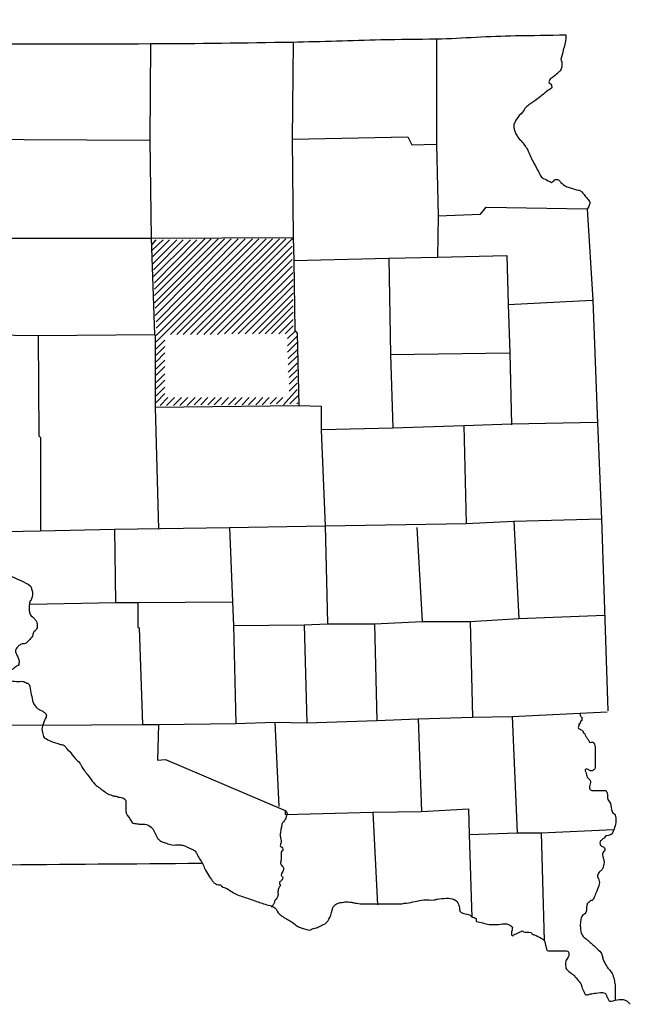
# Model space of a CAD drawing. Extents: x 1600399 to 2162085, y 16166019 to 16656802.
# Drawn here: x 1971866 to 1978249, y 16302322 to 16312613 of the extents above; entities that cross this region are included whole.
import ezdxf

# ---------------------------------------------------------------- set-up
doc = ezdxf.new("R2010")
doc.units = 0
doc.header["$MEASUREMENT"] = 0
doc.layers.add('L23', color=7, linetype='CONTINUOUS')

msp = doc.modelspace()

# ---------------------------------------------------------------- linework, layer by layer
at = {"layer": 'L23', "color": 7, "linetype": 'CONTINUOUS'}
for p, q in [((1974841, 16306288), (1974866, 16305263)), ((1975574, 16306297), (1975599, 16305288)), ((1976574, 16306322), (1976599, 16305322)), ((1975558, 16304330), (1975608, 16303363)), ((1976566, 16304097), (1976591, 16303230))]:
    msp.add_line(p, q, dxfattribs=at)
at = {"layer": 'L23', "color": 7, "linetype": 'CONTINUOUS', "flags": 128}
for points in [[(1973233, 16312363), (1973225, 16311355), (1973241, 16310330), (1973275, 16309322), (1973283, 16309313), (1973283, 16308563), (1973316, 16307288)], [(1974724, 16312380), (1974716, 16311363), (1974724, 16310338), (1974733, 16310097), (1974741, 16309363), (1974766, 16309338), (1974783, 16308580)], [(1976224, 16312413), (1976224, 16311313), (1976241, 16310563), (1976233, 16310130)], [(1969808, 16311363), (1971250, 16311363), (1973225, 16311355)], [(1974716, 16311363), (1975924, 16311388), (1975966, 16311305), (1976224, 16311313)], [(1976241, 16310563), (1976683, 16310580), (1976741, 16310655), (1977799, 16310638)], [(1977799, 16310638), (1977858, 16309680), (1977908, 16308397), (1977949, 16307397), (1978016, 16305388)], [(1970150, 16310347), (1971258, 16310330), (1973241, 16310330), (1974724, 16310338)], [(1974733, 16310097), (1975724, 16310122), (1976233, 16310130), (1976958, 16310147), (1976974, 16309638), (1976991, 16309130), (1977008, 16308380)], [(1975724, 16310122), (1975741, 16309113), (1975766, 16308347)], [(1976974, 16309638), (1977849, 16309680)], [(1969850, 16309322), (1970875, 16309322), (1971316, 16309322), (1972058, 16309313), (1973275, 16309322)], [(1972058, 16309313), (1972066, 16308263), (1972083, 16308247), (1972083, 16307272)], [(1975741, 16309113), (1976991, 16309130)], [(1973283, 16308563), (1974783, 16308580), (1975016, 16308572), (1975016, 16308322), (1975058, 16307322), (1975083, 16306305)], [(1975024, 16308330), (1975766, 16308347), (1976508, 16308372), (1977008, 16308388), (1977908, 16308405)], [(1976508, 16308372), (1976533, 16307347)], [(1971350, 16307255), (1972083, 16307272), (1972858, 16307288), (1974058, 16307305), (1975058, 16307322), (1976533, 16307347), (1977033, 16307372), (1977949, 16307397)], [(1977033, 16307372), (1977083, 16306355)], [(1972858, 16307288), (1972866, 16306522)], [(1974058, 16307305), (1974091, 16306530), (1974100, 16306280), (1974125, 16305255)], [(1976016, 16307305), (1976074, 16306322)], [(1971975, 16306505), (1972866, 16306522), (1973100, 16306522), (1974091, 16306530)], [(1973100, 16306522), (1973100, 16306263), (1973116, 16306255), (1973150, 16305247)], [(1974100, 16306280), (1974841, 16306288), (1975083, 16306297), (1975574, 16306297), (1976074, 16306322), (1976574, 16306322), (1977083, 16306355), (1977983, 16306388)], [(1971425, 16305247), (1972083, 16305238), (1973150, 16305247), (1973316, 16305247), (1974125, 16305255), (1974533, 16305272), (1974866, 16305263), (1975599, 16305288), (1976033, 16305305), (1976599, 16305322), (1977016, 16305330), (1978008, 16305380)], [(1974533, 16305272), (1974574, 16304388)], [(1976033, 16305305), (1976066, 16304338)], [(1977016, 16305330), (1977066, 16304113)], [(1973316, 16305247), (1973308, 16304872), (1973391, 16304880), (1974641, 16304347), (1974641, 16304305), (1974641, 16304305)], [(1974641, 16304305), (1975558, 16304330), (1976066, 16304338), (1976558, 16304363), (1976566, 16304097), (1977066, 16304113), (1977316, 16304113), (1978074, 16304147)], [(1977316, 16304113), (1977349, 16302988)]]:
    msp.add_lwpolyline(points, dxfattribs=at)
at = {"layer": 'L23', "color": 1, "linetype": 'CONTINUOUS', "flags": 128}
for points in [[(1973250, 16310205), (1973366, 16310313)], [(1973250, 16310263), (1973291, 16310313)], [(1973258, 16310063), (1973508, 16310313)], [(1973258, 16310138), (1973433, 16310313)], [(1973266, 16309930), (1973650, 16310313)], [(1973266, 16309997), (1973575, 16310313)], [(1973275, 16309655), (1973941, 16310322)], [(1973275, 16309730), (1973866, 16310322)], [(1973275, 16309797), (1973800, 16310322)], [(1973275, 16309863), (1973716, 16310313)], [(1973283, 16309522), (1974075, 16310322)], [(1973283, 16309597), (1974008, 16310322)], [(1973291, 16309247), (1974366, 16310322)], [(1973291, 16309313), (1974300, 16310322)], [(1973291, 16309388), (1974224, 16310322)], [(1973291, 16309455), (1974150, 16310322)], [(1973441, 16309322), (1974441, 16310322)], [(1973508, 16309322), (1974508, 16310322)], [(1973575, 16309322), (1974583, 16310322)], [(1973650, 16309322), (1974649, 16310322)], [(1973716, 16309322), (1974716, 16310322), (1974724, 16310322)], [(1973791, 16309322), (1974716, 16310247)], [(1973858, 16309322), (1974716, 16310180)], [(1973933, 16309322), (1974716, 16310105)], [(1974008, 16309330), (1974716, 16310038)], [(1974083, 16309330), (1974724, 16309972)], [(1974150, 16309330), (1974724, 16309897)], [(1974224, 16309330), (1974724, 16309830)], [(1974300, 16309330), (1974724, 16309755)], [(1974366, 16309330), (1974724, 16309688)], [(1974433, 16309330), (1974724, 16309622)], [(1974499, 16309330), (1974724, 16309555)], [(1974574, 16309330), (1974724, 16309480)], [(1974641, 16309330), (1974724, 16309413)], [(1974666, 16309280), (1974741, 16309355)], [(1974666, 16309205), (1974766, 16309305)], [(1973291, 16309172), (1973383, 16309263)], [(1973291, 16309105), (1973383, 16309197)], [(1974666, 16309138), (1974766, 16309238)], [(1974674, 16309072), (1974766, 16309163)], [(1973291, 16309038), (1973383, 16309130)], [(1974674, 16309005), (1974766, 16309097)], [(1973291, 16308963), (1973383, 16309055)], [(1973291, 16308897), (1973383, 16308988)], [(1974674, 16308930), (1974766, 16309022)], [(1973291, 16308822), (1973383, 16308913)], [(1974683, 16308872), (1974766, 16308955)], [(1974683, 16308805), (1974766, 16308888)], [(1973291, 16308755), (1973383, 16308847)], [(1973291, 16308680), (1973383, 16308772)], [(1974683, 16308730), (1974766, 16308813)], [(1973291, 16308613), (1973383, 16308705)], [(1973333, 16308580), (1973416, 16308663)], [(1973400, 16308580), (1973483, 16308663)], [(1973475, 16308580), (1973558, 16308663)], [(1973541, 16308580), (1973625, 16308663)], [(1973616, 16308580), (1973700, 16308663)], [(1973691, 16308588), (1973766, 16308663)], [(1973758, 16308588), (1973833, 16308663)], [(1973833, 16308588), (1973908, 16308663)], [(1973900, 16308588), (1973975, 16308663)], [(1973975, 16308588), (1974050, 16308663)], [(1974050, 16308588), (1974125, 16308663)], [(1974116, 16308588), (1974191, 16308663)], [(1974191, 16308588), (1974266, 16308663)], [(1974258, 16308588), (1974333, 16308663)], [(1974333, 16308588), (1974408, 16308663)], [(1974400, 16308588), (1974474, 16308663)], [(1974483, 16308597), (1974549, 16308663)], [(1974549, 16308597), (1974616, 16308663)], [(1974624, 16308588), (1974766, 16308747)], [(1974691, 16308597), (1974774, 16308680)], [(1974766, 16308597), (1974774, 16308613)]]:
    msp.add_lwpolyline(points, dxfattribs=at)
at = {"layer": 'L23', "color": 7, "linetype": 'CONTINUOUS'}
for points, knots in [([(1962708, 16312613), (1963075, 16312591), (1963441, 16312569), (1963808, 16312547), (1964158, 16312525), (1964508, 16312508), (1964858, 16312497), (1965475, 16312476), (1966091, 16312458), (1966708, 16312438), (1967291, 16312419), (1967874, 16312390), (1968458, 16312380), (1968880, 16312373), (1969302, 16312374), (1969725, 16312372), (1970236, 16312369), (1970747, 16312366), (1971258, 16312363), (1971916, 16312360), (1972575, 16312361), (1973233, 16312363), (1973727, 16312365), (1974222, 16312371), (1974716, 16312380), (1975025, 16312386), (1975333, 16312398), (1975641, 16312405), (1975836, 16312409), (1976030, 16312409), (1976224, 16312413), (1976500, 16312420), (1976774, 16312442), (1977049, 16312447), (1977224, 16312449), (1977399, 16312452), (1977574, 16312455)], [0, 0, 0, 0, 0.074095, 0.074095, 0.074095, 0.144773, 0.144773, 0.144773, 0.26922, 0.26922, 0.26922, 0.386948, 0.386948, 0.386948, 0.472115, 0.472115, 0.472115, 0.575212, 0.575212, 0.575212, 0.708002, 0.708002, 0.708002, 0.807741, 0.807741, 0.807741, 0.869957, 0.869957, 0.869957, 0.909182, 0.909182, 0.909182, 0.964697, 0.964697, 0.964697, 1, 1, 1, 1]), ([(1977574, 16312455), (1977574, 16312444), (1977574, 16312433), (1977574, 16312422), (1977574, 16312379), (1977558, 16312338), (1977549, 16312297), (1977542, 16312263), (1977530, 16312230), (1977524, 16312197), (1977523, 16312188), (1977532, 16312180), (1977533, 16312172), (1977535, 16312156), (1977536, 16312138), (1977533, 16312122), (1977530, 16312107), (1977526, 16312092), (1977516, 16312080), (1977508, 16312070), (1977500, 16312063), (1977491, 16312055), (1977475, 16312041), (1977458, 16312027), (1977441, 16312013), (1977433, 16312007), (1977424, 16312004), (1977416, 16311997), (1977406, 16311988), (1977400, 16311974), (1977399, 16311963), (1977399, 16311952), (1977421, 16311942), (1977424, 16311930), (1977427, 16311921), (1977433, 16311904), (1977424, 16311897), (1977409, 16311883), (1977390, 16311876), (1977374, 16311863), (1977344, 16311839), (1977314, 16311812), (1977283, 16311788), (1977256, 16311768), (1977227, 16311750), (1977199, 16311730), (1977185, 16311720), (1977171, 16311709), (1977158, 16311697), (1977143, 16311683), (1977137, 16311662), (1977124, 16311647), (1977104, 16311620), (1977073, 16311601), (1977058, 16311572), (1977052, 16311560), (1977047, 16311549), (1977041, 16311538), (1977038, 16311533), (1977036, 16311527), (1977033, 16311522), (1977028, 16311512), (1977032, 16311499), (1977033, 16311488), (1977034, 16311474), (1977036, 16311460), (1977041, 16311447), (1977055, 16311412), (1977075, 16311383), (1977099, 16311355), (1977102, 16311352), (1977105, 16311350), (1977108, 16311347), (1977132, 16311318), (1977156, 16311288), (1977174, 16311255), (1977196, 16311214), (1977211, 16311170), (1977233, 16311130), (1977249, 16311099), (1977266, 16311069), (1977283, 16311038), (1977292, 16311022), (1977299, 16311005), (1977308, 16310988), (1977315, 16310974), (1977327, 16310962), (1977341, 16310955), (1977363, 16310944), (1977386, 16310933), (1977408, 16310922), (1977413, 16310919), (1977419, 16310916), (1977424, 16310913), (1977430, 16310910), (1977436, 16310918), (1977441, 16310922), (1977448, 16310926), (1977451, 16310934), (1977458, 16310938), (1977469, 16310945), (1977489, 16310947), (1977499, 16310938), (1977508, 16310931), (1977516, 16310921), (1977524, 16310913), (1977541, 16310899), (1977554, 16310881), (1977574, 16310872), (1977591, 16310864), (1977608, 16310860), (1977624, 16310855), (1977652, 16310846), (1977680, 16310838), (1977708, 16310830), (1977710, 16310829), (1977713, 16310831), (1977716, 16310830), (1977726, 16310827), (1977734, 16310821), (1977741, 16310813), (1977758, 16310794), (1977775, 16310775), (1977791, 16310755), (1977803, 16310741), (1977814, 16310728), (1977824, 16310713), (1977834, 16310700), (1977821, 16310680), (1977816, 16310663), (1977813, 16310654), (1977792, 16310631), (1977799, 16310638), (1977805, 16310644), (1977811, 16310649), (1977816, 16310655)], [0, 0, 0, 0, 0.013215, 0.013215, 0.013215, 0.063743, 0.063743, 0.063743, 0.1046, 0.1046, 0.1046, 0.115045, 0.115045, 0.115045, 0.134864, 0.134864, 0.134864, 0.152649, 0.152649, 0.152649, 0.166663, 0.166663, 0.166663, 0.192462, 0.192462, 0.192462, 0.204372, 0.204372, 0.204372, 0.219141, 0.219141, 0.219141, 0.235656, 0.235656, 0.235656, 0.248871, 0.248871, 0.248871, 0.272689, 0.272689, 0.272689, 0.319636, 0.319636, 0.319636, 0.359954, 0.359954, 0.359954, 0.381107, 0.381107, 0.381107, 0.404923, 0.404923, 0.404923, 0.444698, 0.444698, 0.444698, 0.45947, 0.45947, 0.45947, 0.466856, 0.466856, 0.466856, 0.480067, 0.480067, 0.480067, 0.496911, 0.496911, 0.496911, 0.539977, 0.539977, 0.539977, 0.54465, 0.54465, 0.54465, 0.589573, 0.589573, 0.589573, 0.644249, 0.644249, 0.644249, 0.685637, 0.685637, 0.685637, 0.707795, 0.707795, 0.707795, 0.726479, 0.726479, 0.726479, 0.756025, 0.756025, 0.756025, 0.763411, 0.763411, 0.763411, 0.770794, 0.770794, 0.770794, 0.780139, 0.780139, 0.780139, 0.796656, 0.796656, 0.796656, 0.810667, 0.810667, 0.810667, 0.836466, 0.836466, 0.836466, 0.857356, 0.857356, 0.857356, 0.891841, 0.891841, 0.891841, 0.895143, 0.895143, 0.895143, 0.907053, 0.907053, 0.907053, 0.937505, 0.937505, 0.937505, 0.958658, 0.958658, 0.958658, 0.97875, 0.97875, 0.97875, 0.990658, 0.990658, 0.990658, 1, 1, 1, 1]), ([(1970041, 16310572), (1970044, 16310549), (1970047, 16310527), (1970050, 16310505), (1970051, 16310493), (1970067, 16310489), (1970075, 16310480), (1970095, 16310456), (1970115, 16310433), (1970133, 16310405), (1970147, 16310384), (1970162, 16310361), (1970158, 16310338), (1970151, 16310302), (1970141, 16310266), (1970133, 16310230), (1970122, 16310177), (1970112, 16310124), (1970100, 16310072), (1970086, 16310012), (1970067, 16309955), (1970050, 16309897), (1970045, 16309880), (1970038, 16309863), (1970033, 16309847), (1970025, 16309820), (1970034, 16309790), (1970050, 16309763), (1970066, 16309735), (1970099, 16309730), (1970116, 16309705), (1970120, 16309700), (1970123, 16309694), (1970125, 16309688), (1970127, 16309681), (1970131, 16309670), (1970125, 16309663), (1970115, 16309653), (1970104, 16309649), (1970091, 16309647), (1970075, 16309643), (1970058, 16309638), (1970041, 16309638), (1970039, 16309638), (1970036, 16309638), (1970033, 16309638), (1970022, 16309638), (1970011, 16309638), (1970000, 16309638), (1969981, 16309638), (1969967, 16309658), (1969950, 16309663), (1969928, 16309670), (1969904, 16309676), (1969883, 16309672), (1969877, 16309670), (1969872, 16309667), (1969866, 16309663), (1969863, 16309661), (1969860, 16309659), (1969858, 16309655), (1969840, 16309620), (1969833, 16309584), (1969833, 16309547), (1969833, 16309522), (1969833, 16309497), (1969833, 16309472), (1969833, 16309452), (1969833, 16309433), (1969833, 16309413), (1969833, 16309388), (1969844, 16309363), (1969850, 16309338), (1969855, 16309316), (1969861, 16309294), (1969866, 16309272), (1969870, 16309255), (1969874, 16309238), (1969875, 16309222), (1969876, 16309197), (1969860, 16309174), (1969841, 16309155), (1969812, 16309125), (1969778, 16309107), (1969750, 16309080), (1969724, 16309056), (1969698, 16309032), (1969675, 16309005), (1969661, 16308990), (1969655, 16308970), (1969641, 16308955), (1969636, 16308949), (1969630, 16308944), (1969625, 16308938), (1969609, 16308923), (1969593, 16308908), (1969575, 16308897), (1969565, 16308890), (1969552, 16308893), (1969541, 16308897), (1969521, 16308903), (1969499, 16308908), (1969483, 16308922), (1969469, 16308933), (1969455, 16308944), (1969441, 16308955), (1969427, 16308966), (1969414, 16308977), (1969400, 16308988), (1969380, 16309004), (1969365, 16309027), (1969350, 16309047), (1969340, 16309059), (1969336, 16309076), (1969325, 16309088), (1969316, 16309098), (1969303, 16309102), (1969291, 16309105), (1969278, 16309108), (1969262, 16309111), (1969250, 16309105), (1969244, 16309102), (1969239, 16309099), (1969233, 16309097), (1969227, 16309094), (1969222, 16309091), (1969216, 16309088), (1969190, 16309075), (1969191, 16309034), (1969191, 16309005), (1969191, 16309002), (1969191, 16308999), (1969191, 16308997), (1969191, 16308983), (1969191, 16308969), (1969191, 16308955), (1969191, 16308937), (1969210, 16308924), (1969225, 16308913), (1969249, 16308896), (1969276, 16308887), (1969300, 16308872), (1969311, 16308864), (1969324, 16308858), (1969333, 16308847), (1969344, 16308834), (1969350, 16308819), (1969358, 16308805), (1969367, 16308788), (1969377, 16308773), (1969383, 16308755), (1969392, 16308727), (1969391, 16308699), (1969391, 16308672), (1969392, 16308655), (1969392, 16308638), (1969391, 16308622), (1969389, 16308574), (1969378, 16308527), (1969375, 16308480), (1969374, 16308466), (1969374, 16308452), (1969375, 16308438), (1969375, 16308421), (1969379, 16308405), (1969383, 16308388), (1969387, 16308370), (1969390, 16308348), (1969408, 16308338), (1969422, 16308331), (1969436, 16308332), (1969450, 16308330), (1969472, 16308327), (1969494, 16308324), (1969516, 16308322), (1969519, 16308321), (1969522, 16308322), (1969525, 16308322), (1969539, 16308321), (1969553, 16308320), (1969566, 16308313), (1969580, 16308306), (1969588, 16308294), (1969591, 16308280), (1969593, 16308272), (1969592, 16308263), (1969591, 16308255), (1969589, 16308235), (1969593, 16308206), (1969575, 16308197), (1969558, 16308188), (1969541, 16308180), (1969525, 16308172), (1969508, 16308163), (1969491, 16308155), (1969475, 16308147), (1969460, 16308139), (1969468, 16308113), (1969466, 16308097), (1969465, 16308083), (1969462, 16308069), (1969466, 16308055), (1969467, 16308051), (1969472, 16308050), (1969475, 16308047), (1969478, 16308042), (1969477, 16308034), (1969483, 16308030), (1969493, 16308023), (1969505, 16308022), (1969516, 16308022), (1969536, 16308021), (1969555, 16308020), (1969575, 16308022), (1969614, 16308024), (1969652, 16308028), (1969691, 16308030), (1969708, 16308031), (1969725, 16308033), (1969741, 16308030), (1969756, 16308027), (1969769, 16308019), (1969783, 16308013), (1969794, 16308008), (1969807, 16308006), (1969816, 16307997), (1969833, 16307981), (1969835, 16307959), (1969841, 16307938), (1969853, 16307899), (1969862, 16307860), (1969875, 16307822), (1969881, 16307801), (1969889, 16307782), (1969900, 16307763), (1969907, 16307751), (1969915, 16307740), (1969925, 16307730), (1969943, 16307709), (1969962, 16307690), (1969983, 16307672), (1969991, 16307665), (1969998, 16307658), (1970008, 16307655), (1970049, 16307643), (1970091, 16307637), (1970133, 16307630), (1970169, 16307624), (1970206, 16307622), (1970241, 16307613), (1970283, 16307603), (1970325, 16307591), (1970366, 16307580), (1970397, 16307572), (1970427, 16307563), (1970458, 16307555), (1970483, 16307548), (1970509, 16307547), (1970533, 16307538), (1970542, 16307535), (1970550, 16307528), (1970558, 16307522), (1970575, 16307509), (1970589, 16307491), (1970608, 16307480), (1970623, 16307471), (1970641, 16307467), (1970658, 16307463), (1970691, 16307456), (1970724, 16307450), (1970758, 16307447), (1970775, 16307445), (1970791, 16307446), (1970808, 16307447), (1970819, 16307447), (1970830, 16307459), (1970841, 16307455), (1970850, 16307452), (1970858, 16307449), (1970866, 16307447), (1970872, 16307441), (1970877, 16307435), (1970883, 16307430), (1970893, 16307420), (1970894, 16307402), (1970891, 16307388), (1970888, 16307371), (1970882, 16307355), (1970875, 16307338), (1970870, 16307327), (1970864, 16307316), (1970858, 16307305), (1970852, 16307295), (1970839, 16307290), (1970833, 16307280), (1970814, 16307248), (1970806, 16307214), (1970800, 16307180), (1970799, 16307174), (1970798, 16307169), (1970800, 16307163), (1970808, 16307135), (1970823, 16307112), (1970841, 16307088), (1970846, 16307082), (1970851, 16307077), (1970858, 16307072), (1970887, 16307049), (1970916, 16307025), (1970950, 16307022), (1970980, 16307018), (1971010, 16307037), (1971041, 16307038), (1971058, 16307039), (1971075, 16307040), (1971091, 16307038), (1971111, 16307036), (1971131, 16307029), (1971150, 16307022), (1971182, 16307008), (1971208, 16306982), (1971241, 16306972), (1971252, 16306968), (1971264, 16306966), (1971275, 16306963), (1971300, 16306956), (1971324, 16306945), (1971350, 16306938), (1971363, 16306934), (1971378, 16306936), (1971391, 16306938), (1971397, 16306939), (1971404, 16306941), (1971408, 16306947), (1971417, 16306957), (1971420, 16306968), (1971425, 16306980), (1971428, 16306988), (1971431, 16306996), (1971433, 16307005), (1971435, 16307018), (1971431, 16307033), (1971425, 16307047), (1971416, 16307066), (1971406, 16307083), (1971391, 16307097), (1971363, 16307123), (1971329, 16307139), (1971300, 16307163), (1971290, 16307171), (1971275, 16307176), (1971275, 16307188), (1971275, 16307194), (1971275, 16307199), (1971275, 16307205), (1971275, 16307213), (1971275, 16307222), (1971275, 16307230), (1971275, 16307244), (1971294, 16307253), (1971308, 16307255), (1971336, 16307258), (1971364, 16307256), (1971391, 16307255), (1971419, 16307253), (1971447, 16307258), (1971475, 16307247), (1971484, 16307242), (1971491, 16307236), (1971500, 16307230), (1971511, 16307222), (1971523, 16307216), (1971533, 16307205), (1971548, 16307189), (1971551, 16307167), (1971558, 16307147), (1971565, 16307127), (1971575, 16307108), (1971575, 16307088), (1971575, 16307063), (1971562, 16307038), (1971558, 16307013), (1971554, 16306991), (1971550, 16306969), (1971550, 16306947), (1971549, 16306935), (1971554, 16306924), (1971558, 16306913), (1971562, 16306901), (1971563, 16306887), (1971575, 16306880), (1971609, 16306859), (1971646, 16306851), (1971683, 16306838), (1971700, 16306832), (1971717, 16306828), (1971733, 16306822), (1971754, 16306813), (1971771, 16306798), (1971791, 16306788), (1971821, 16306774), (1971852, 16306761), (1971883, 16306747), (1971914, 16306732), (1971946, 16306719), (1971975, 16306697), (1971985, 16306688), (1971987, 16306675), (1971991, 16306663), (1971996, 16306649), (1971998, 16306635), (1972000, 16306622), (1972002, 16306594), (1971995, 16306566), (1971983, 16306538), (1971982, 16306535), (1971975, 16306541), (1971975, 16306538), (1971964, 16306505), (1971963, 16306471), (1971966, 16306438), (1971968, 16306424), (1971967, 16306410), (1971975, 16306397), (1971987, 16306374), (1972010, 16306365), (1972025, 16306347), (1972031, 16306339), (1972036, 16306331), (1972041, 16306322), (1972049, 16306306), (1972051, 16306288), (1972050, 16306272), (1972048, 16306253), (1972038, 16306237), (1972025, 16306222), (1972023, 16306219), (1972018, 16306224), (1972016, 16306222), (1972002, 16306204), (1972008, 16306172), (1971991, 16306155), (1971977, 16306141), (1971963, 16306127), (1971950, 16306113), (1971944, 16306108), (1971938, 16306102), (1971933, 16306097), (1971923, 16306087), (1971904, 16306093), (1971891, 16306088), (1971880, 16306084), (1971868, 16306079), (1971858, 16306072), (1971855, 16306069), (1971852, 16306066), (1971850, 16306063), (1971840, 16306053), (1971831, 16306042), (1971825, 16306030), (1971819, 16306020), (1971820, 16306007), (1971825, 16305997), (1971830, 16305985), (1971836, 16305975), (1971841, 16305963), (1971847, 16305950), (1971853, 16305936), (1971858, 16305922), (1971861, 16305911), (1971859, 16305899), (1971858, 16305888), (1971857, 16305879), (1971856, 16305870), (1971850, 16305863), (1971845, 16305858), (1971838, 16305859), (1971833, 16305855), (1971822, 16305847), (1971811, 16305838), (1971800, 16305830), (1971792, 16305824), (1971782, 16305820), (1971775, 16305813), (1971770, 16305809), (1971769, 16305801), (1971766, 16305797), (1971756, 16305779), (1971709, 16305762), (1971725, 16305747), (1971727, 16305744), (1971730, 16305741), (1971733, 16305738), (1971741, 16305730), (1971750, 16305722), (1971758, 16305713), (1971776, 16305695), (1971807, 16305699), (1971833, 16305697), (1971855, 16305694), (1971878, 16305701), (1971900, 16305697), (1971914, 16305694), (1971927, 16305687), (1971941, 16305680), (1971950, 16305675), (1971964, 16305673), (1971966, 16305663), (1971972, 16305635), (1971977, 16305608), (1971983, 16305580), (1971988, 16305552), (1971994, 16305524), (1972000, 16305497), (1972003, 16305482), (1972008, 16305468), (1972016, 16305455), (1972029, 16305434), (1972046, 16305417), (1972066, 16305405), (1972077, 16305398), (1972089, 16305395), (1972100, 16305388), (1972108, 16305383), (1972116, 16305378), (1972125, 16305372), (1972131, 16305367), (1972137, 16305362), (1972141, 16305355), (1972147, 16305345), (1972145, 16305332), (1972141, 16305322), (1972137, 16305310), (1972129, 16305300), (1972125, 16305288), (1972115, 16305264), (1972103, 16305239), (1972100, 16305213), (1972096, 16305191), (1972103, 16305169), (1972108, 16305147), (1972110, 16305138), (1972112, 16305130), (1972116, 16305122), (1972120, 16305114), (1972126, 16305109), (1972133, 16305105), (1972152, 16305092), (1972170, 16305079), (1972191, 16305072), (1972225, 16305060), (1972258, 16305049), (1972291, 16305038), (1972297, 16305038), (1972302, 16305038), (1972308, 16305038), (1972326, 16305038), (1972337, 16305017), (1972350, 16305005), (1972360, 16304995), (1972364, 16304981), (1972375, 16304972), (1972377, 16304970), (1972381, 16304974), (1972383, 16304972), (1972407, 16304946), (1972425, 16304914), (1972450, 16304888), (1972463, 16304874), (1972479, 16304862), (1972491, 16304847), (1972505, 16304829), (1972511, 16304806), (1972525, 16304788), (1972550, 16304755), (1972575, 16304722), (1972600, 16304688), (1972616, 16304666), (1972633, 16304644), (1972650, 16304622), (1972658, 16304610), (1972672, 16304605), (1972683, 16304597), (1972713, 16304574), (1972743, 16304552), (1972775, 16304530), (1972792, 16304518), (1972813, 16304512), (1972833, 16304505), (1972844, 16304501), (1972855, 16304498), (1972866, 16304497), (1972869, 16304496), (1972872, 16304497), (1972875, 16304497), (1972883, 16304495), (1972891, 16304490), (1972900, 16304488), (1972902, 16304488), (1972905, 16304489), (1972908, 16304488), (1972934, 16304483), (1972975, 16304473), (1972975, 16304447), (1972975, 16304427), (1972975, 16304408), (1972975, 16304388), (1972975, 16304372), (1972975, 16304355), (1972975, 16304338), (1972975, 16304310), (1973002, 16304288), (1973016, 16304263), (1973024, 16304249), (1973030, 16304235), (1973041, 16304222), (1973047, 16304214), (1973058, 16304215), (1973066, 16304213), (1973083, 16304210), (1973099, 16304207), (1973116, 16304205), (1973135, 16304202), (1973155, 16304208), (1973175, 16304205), (1973199, 16304201), (1973220, 16304187), (1973241, 16304172), (1973248, 16304167), (1973254, 16304162), (1973258, 16304155), (1973275, 16304128), (1973284, 16304098), (1973300, 16304072), (1973305, 16304063), (1973310, 16304054), (1973316, 16304047), (1973325, 16304036), (1973336, 16304027), (1973350, 16304022), (1973366, 16304015), (1973383, 16304010), (1973400, 16304005), (1973419, 16303999), (1973438, 16303993), (1973458, 16303988), (1973482, 16303983), (1973508, 16303990), (1973533, 16303988), (1973550, 16303987), (1973567, 16303986), (1973583, 16303980), (1973603, 16303973), (1973622, 16303964), (1973641, 16303955), (1973652, 16303950), (1973663, 16303944), (1973675, 16303938), (1973687, 16303932), (1973700, 16303925), (1973708, 16303913), (1973715, 16303903), (1973718, 16303891), (1973725, 16303880), (1973743, 16303846), (1973765, 16303814), (1973783, 16303780), (1973793, 16303761), (1973798, 16303740), (1973808, 16303722), (1973821, 16303699), (1973835, 16303677), (1973850, 16303655), (1973863, 16303635), (1973875, 16303615), (1973891, 16303597), (1973898, 16303589), (1973907, 16303584), (1973916, 16303580), (1973924, 16303576), (1973933, 16303574), (1973941, 16303572), (1973949, 16303569), (1973958, 16303574), (1973966, 16303572), (1973972, 16303569), (1973970, 16303558), (1973975, 16303555), (1973996, 16303540), (1974029, 16303538), (1974050, 16303522), (1974053, 16303519), (1974054, 16303515), (1974058, 16303513), (1974095, 16303490), (1974133, 16303469), (1974175, 16303455), (1974216, 16303441), (1974258, 16303428), (1974300, 16303413), (1974338, 16303400), (1974377, 16303385), (1974416, 16303372), (1974438, 16303364), (1974461, 16303361), (1974483, 16303355), (1974501, 16303350), (1974518, 16303342), (1974533, 16303330), (1974555, 16303312), (1974562, 16303281), (1974583, 16303263), (1974593, 16303254), (1974604, 16303246), (1974616, 16303238), (1974649, 16303217), (1974684, 16303201), (1974716, 16303180), (1974734, 16303168), (1974747, 16303149), (1974766, 16303138), (1974779, 16303131), (1974794, 16303127), (1974808, 16303122), (1974838, 16303111), (1974870, 16303100), (1974899, 16303097), (1974911, 16303095), (1974921, 16303111), (1974933, 16303113), (1974935, 16303114), (1974938, 16303113), (1974941, 16303113), (1974958, 16303117), (1974975, 16303122), (1974991, 16303130), (1975002, 16303135), (1975013, 16303141), (1975024, 16303147), (1975036, 16303152), (1975047, 16303158), (1975058, 16303163), (1975083, 16303176), (1975095, 16303205), (1975108, 16303230), (1975123, 16303262), (1975126, 16303298), (1975141, 16303330), (1975145, 16303339), (1975150, 16303347), (1975158, 16303355), (1975170, 16303367), (1975183, 16303376), (1975199, 16303380), (1975244, 16303392), (1975289, 16303395), (1975333, 16303388), (1975347, 16303386), (1975360, 16303382), (1975374, 16303380), (1975397, 16303377), (1975419, 16303372), (1975441, 16303372), (1975461, 16303372), (1975480, 16303372), (1975499, 16303372), (1975566, 16303372), (1975633, 16303372), (1975699, 16303372), (1975749, 16303372), (1975799, 16303372), (1975849, 16303372), (1975866, 16303372), (1975883, 16303378), (1975899, 16303380), (1975902, 16303380), (1975905, 16303380), (1975908, 16303380), (1975969, 16303385), (1976030, 16303407), (1976091, 16303413), (1976127, 16303417), (1976164, 16303408), (1976199, 16303413), (1976211, 16303415), (1976221, 16303420), (1976233, 16303422), (1976263, 16303426), (1976294, 16303428), (1976324, 16303430), (1976333, 16303430), (1976341, 16303430), (1976349, 16303430), (1976376, 16303429), (1976401, 16303422), (1976424, 16303405), (1976443, 16303392), (1976451, 16303374), (1976458, 16303355), (1976463, 16303339), (1976461, 16303321), (1976466, 16303305), (1976468, 16303299), (1976469, 16303293), (1976474, 16303288), (1976484, 16303279), (1976496, 16303276), (1976508, 16303272), (1976529, 16303264), (1976554, 16303264), (1976574, 16303255), (1976582, 16303252), (1976585, 16303242), (1976591, 16303238), (1976598, 16303234), (1976609, 16303234), (1976616, 16303230), (1976619, 16303228), (1976621, 16303224), (1976624, 16303222), (1976627, 16303220), (1976631, 16303223), (1976633, 16303222), (1976642, 16303216), (1976630, 16303191), (1976641, 16303188), (1976663, 16303183), (1976686, 16303177), (1976708, 16303172), (1976730, 16303166), (1976752, 16303160), (1976774, 16303155), (1976794, 16303155), (1976813, 16303155), (1976833, 16303155), (1976838, 16303155), (1976844, 16303155), (1976849, 16303155), (1976906, 16303155), (1976965, 16303184), (1977016, 16303130), (1977021, 16303125), (1977016, 16303119), (1977016, 16303113), (1977015, 16303091), (1977001, 16303069), (1977008, 16303047), (1977009, 16303040), (1977020, 16303036), (1977024, 16303038), (1977027, 16303040), (1977029, 16303045), (1977033, 16303047), (1977049, 16303055), (1977066, 16303063), (1977083, 16303072), (1977094, 16303077), (1977105, 16303083), (1977116, 16303088), (1977122, 16303091), (1977127, 16303081), (1977133, 16303080), (1977155, 16303074), (1977184, 16303079), (1977208, 16303072), (1977221, 16303068), (1977228, 16303050), (1977241, 16303047), (1977244, 16303046), (1977247, 16303048), (1977249, 16303047), (1977272, 16303038), (1977294, 16303026), (1977316, 16303013), (1977328, 16303006), (1977342, 16303001), (1977349, 16302988), (1977354, 16302980), (1977355, 16302972), (1977358, 16302963), (1977361, 16302952), (1977363, 16302941), (1977366, 16302930), (1977371, 16302912), (1977372, 16302880), (1977391, 16302880), (1977405, 16302880), (1977419, 16302880), (1977433, 16302880), (1977477, 16302880), (1977522, 16302880), (1977566, 16302880), (1977578, 16302880), (1977589, 16302882), (1977599, 16302872), (1977608, 16302864), (1977608, 16302855), (1977608, 16302847), (1977607, 16302835), (1977604, 16302824), (1977599, 16302813), (1977593, 16302798), (1977579, 16302787), (1977574, 16302772), (1977569, 16302753), (1977571, 16302732), (1977574, 16302713), (1977576, 16302705), (1977577, 16302696), (1977583, 16302688), (1977600, 16302667), (1977621, 16302654), (1977641, 16302638), (1977649, 16302632), (1977659, 16302628), (1977666, 16302622), (1977671, 16302617), (1977670, 16302609), (1977674, 16302605), (1977677, 16302602), (1977680, 16302599), (1977683, 16302597), (1977697, 16302580), (1977710, 16302563), (1977724, 16302547), (1977727, 16302544), (1977731, 16302542), (1977733, 16302538), (1977739, 16302528), (1977737, 16302515), (1977741, 16302505), (1977749, 16302485), (1977757, 16302466), (1977766, 16302447), (1977769, 16302441), (1977769, 16302435), (1977774, 16302430), (1977781, 16302422), (1977791, 16302420), (1977799, 16302422), (1977811, 16302423), (1977821, 16302428), (1977833, 16302430), (1977852, 16302433), (1977872, 16302436), (1977891, 16302438), (1977921, 16302442), (1977953, 16302456), (1977983, 16302438), (1977992, 16302432), (1977995, 16302422), (1977999, 16302413), (1978008, 16302397), (1978015, 16302380), (1978024, 16302363), (1978026, 16302360), (1978029, 16302356), (1978033, 16302355), (1978038, 16302353), (1978044, 16302354), (1978049, 16302355), (1978077, 16302358), (1978105, 16302369), (1978133, 16302372), (1978160, 16302374), (1978192, 16302375), (1978216, 16302355), (1978229, 16302344), (1978238, 16302333), (1978249, 16302322)], [0, 0, 0, 0, 0.002987, 0.002987, 0.002987, 0.004559, 0.004559, 0.004559, 0.008784, 0.008784, 0.008784, 0.01195, 0.01195, 0.01195, 0.016894, 0.016894, 0.016894, 0.024089, 0.024089, 0.024089, 0.032182, 0.032182, 0.032182, 0.034526, 0.034526, 0.034526, 0.038304, 0.038304, 0.038304, 0.042243, 0.042243, 0.042243, 0.043071, 0.043071, 0.043071, 0.044183, 0.044183, 0.044183, 0.045841, 0.045841, 0.045841, 0.048094, 0.048094, 0.048094, 0.048464, 0.048464, 0.048464, 0.049947, 0.049947, 0.049947, 0.052432, 0.052432, 0.052432, 0.05542, 0.05542, 0.05542, 0.056248, 0.056248, 0.056248, 0.056772, 0.056772, 0.056772, 0.061716, 0.061716, 0.061716, 0.065051, 0.065051, 0.065051, 0.067645, 0.067645, 0.067645, 0.071061, 0.071061, 0.071061, 0.074117, 0.074117, 0.074117, 0.076371, 0.076371, 0.076371, 0.079685, 0.079685, 0.079685, 0.084951, 0.084951, 0.084951, 0.089668, 0.089668, 0.089668, 0.09234, 0.09234, 0.09234, 0.093388, 0.093388, 0.093388, 0.096282, 0.096282, 0.096282, 0.097764, 0.097764, 0.097764, 0.100586, 0.100586, 0.100586, 0.102959, 0.102959, 0.102959, 0.105332, 0.105332, 0.105332, 0.108748, 0.108748, 0.108748, 0.110909, 0.110909, 0.110909, 0.112566, 0.112566, 0.112566, 0.114419, 0.114419, 0.114419, 0.115247, 0.115247, 0.115247, 0.116076, 0.116076, 0.116076, 0.119945, 0.119945, 0.119945, 0.120316, 0.120316, 0.120316, 0.122168, 0.122168, 0.122168, 0.124541, 0.124541, 0.124541, 0.128356, 0.128356, 0.128356, 0.130209, 0.130209, 0.130209, 0.132369, 0.132369, 0.132369, 0.134855, 0.134855, 0.134855, 0.138579, 0.138579, 0.138579, 0.140803, 0.140803, 0.140803, 0.147145, 0.147145, 0.147145, 0.148998, 0.148998, 0.148998, 0.151252, 0.151252, 0.151252, 0.153737, 0.153737, 0.153737, 0.155627, 0.155627, 0.155627, 0.158614, 0.158614, 0.158614, 0.158985, 0.158985, 0.158985, 0.160874, 0.160874, 0.160874, 0.162727, 0.162727, 0.162727, 0.163838, 0.163838, 0.163838, 0.166536, 0.166536, 0.166536, 0.169022, 0.169022, 0.169022, 0.171507, 0.171507, 0.171507, 0.173761, 0.173761, 0.173761, 0.175614, 0.175614, 0.175614, 0.176138, 0.176138, 0.176138, 0.176967, 0.176967, 0.176967, 0.178494, 0.178494, 0.178494, 0.181088, 0.181088, 0.181088, 0.186289, 0.186289, 0.186289, 0.188512, 0.188512, 0.188512, 0.190508, 0.190508, 0.190508, 0.192165, 0.192165, 0.192165, 0.194987, 0.194987, 0.194987, 0.200382, 0.200382, 0.200382, 0.203204, 0.203204, 0.203204, 0.205057, 0.205057, 0.205057, 0.208725, 0.208725, 0.208725, 0.210061, 0.210061, 0.210061, 0.215729, 0.215729, 0.215729, 0.220603, 0.220603, 0.220603, 0.226355, 0.226355, 0.226355, 0.23058, 0.23058, 0.23058, 0.233996, 0.233996, 0.233996, 0.235332, 0.235332, 0.235332, 0.238226, 0.238226, 0.238226, 0.24057, 0.24057, 0.24057, 0.245078, 0.245078, 0.245078, 0.2473, 0.2473, 0.2473, 0.248828, 0.248828, 0.248828, 0.25, 0.25, 0.25, 0.25126, 0.25126, 0.25126, 0.253532, 0.253532, 0.253532, 0.25635, 0.25635, 0.25635, 0.258342, 0.258342, 0.258342, 0.260232, 0.260232, 0.260232, 0.265868, 0.265868, 0.265868, 0.266759, 0.266759, 0.266759, 0.271346, 0.271346, 0.271346, 0.272606, 0.272606, 0.272606, 0.278189, 0.278189, 0.278189, 0.283169, 0.283169, 0.283169, 0.285843, 0.285843, 0.285843, 0.289086, 0.289086, 0.289086, 0.294668, 0.294668, 0.294668, 0.296505, 0.296505, 0.296505, 0.300732, 0.300732, 0.300732, 0.302959, 0.302959, 0.302959, 0.303955, 0.303955, 0.303955, 0.305948, 0.305948, 0.305948, 0.307357, 0.307357, 0.307357, 0.309629, 0.309629, 0.309629, 0.312841, 0.312841, 0.312841, 0.318901, 0.318901, 0.318901, 0.320791, 0.320791, 0.320791, 0.321683, 0.321683, 0.321683, 0.323019, 0.323019, 0.323019, 0.325247, 0.325247, 0.325247, 0.329702, 0.329702, 0.329702, 0.334179, 0.334179, 0.334179, 0.335785, 0.335785, 0.335785, 0.338013, 0.338013, 0.338013, 0.341406, 0.341406, 0.341406, 0.344649, 0.344649, 0.344649, 0.348757, 0.348757, 0.348757, 0.352349, 0.352349, 0.352349, 0.354186, 0.354186, 0.354186, 0.356178, 0.356178, 0.356178, 0.362384, 0.362384, 0.362384, 0.365201, 0.365201, 0.365201, 0.368793, 0.368793, 0.368793, 0.374176, 0.374176, 0.374176, 0.379759, 0.379759, 0.379759, 0.381751, 0.381751, 0.381751, 0.384023, 0.384023, 0.384023, 0.388566, 0.388566, 0.388566, 0.389012, 0.389012, 0.389012, 0.394377, 0.394377, 0.394377, 0.396649, 0.396649, 0.396649, 0.400429, 0.400429, 0.400429, 0.402035, 0.402035, 0.402035, 0.404745, 0.404745, 0.404745, 0.407734, 0.407734, 0.407734, 0.40818, 0.40818, 0.40818, 0.411986, 0.411986, 0.411986, 0.415136, 0.415136, 0.415136, 0.416397, 0.416397, 0.416397, 0.418669, 0.418669, 0.418669, 0.420661, 0.420661, 0.420661, 0.421291, 0.421291, 0.421291, 0.423518, 0.423518, 0.423518, 0.4253, 0.4253, 0.4253, 0.427292, 0.427292, 0.427292, 0.429692, 0.429692, 0.429692, 0.431474, 0.431474, 0.431474, 0.432883, 0.432883, 0.432883, 0.433878, 0.433878, 0.433878, 0.436106, 0.436106, 0.436106, 0.437712, 0.437712, 0.437712, 0.438709, 0.438709, 0.438709, 0.442188, 0.442188, 0.442188, 0.442818, 0.442818, 0.442818, 0.444708, 0.444708, 0.444708, 0.448816, 0.448816, 0.448816, 0.45238, 0.45238, 0.45238, 0.454779, 0.454779, 0.454779, 0.456385, 0.456385, 0.456385, 0.460928, 0.460928, 0.460928, 0.465473, 0.465473, 0.465473, 0.467872, 0.467872, 0.467872, 0.471652, 0.471652, 0.471652, 0.473645, 0.473645, 0.473645, 0.475251, 0.475251, 0.475251, 0.476511, 0.476511, 0.476511, 0.478293, 0.478293, 0.478293, 0.480285, 0.480285, 0.480285, 0.484512, 0.484512, 0.484512, 0.488104, 0.488104, 0.488104, 0.489513, 0.489513, 0.489513, 0.490773, 0.490773, 0.490773, 0.494365, 0.494365, 0.494365, 0.5, 0.5, 0.5, 0.50074, 0.50074, 0.50074, 0.503111, 0.503111, 0.503111, 0.504961, 0.504961, 0.504961, 0.505331, 0.505331, 0.505331, 0.510072, 0.510072, 0.510072, 0.512689, 0.512689, 0.512689, 0.515673, 0.515673, 0.515673, 0.521225, 0.521225, 0.521225, 0.524926, 0.524926, 0.524926, 0.526777, 0.526777, 0.526777, 0.531811, 0.531811, 0.531811, 0.53463, 0.53463, 0.53463, 0.536156, 0.536156, 0.536156, 0.536526, 0.536526, 0.536526, 0.537696, 0.537696, 0.537696, 0.538066, 0.538066, 0.538066, 0.541559, 0.541559, 0.541559, 0.54415, 0.54415, 0.54415, 0.546371, 0.546371, 0.546371, 0.550181, 0.550181, 0.550181, 0.55234, 0.55234, 0.55234, 0.55351, 0.55351, 0.55351, 0.555762, 0.555762, 0.555762, 0.558353, 0.558353, 0.558353, 0.561663, 0.561663, 0.561663, 0.56271, 0.56271, 0.56271, 0.566848, 0.566848, 0.566848, 0.568183, 0.568183, 0.568183, 0.570034, 0.570034, 0.570034, 0.572375, 0.572375, 0.572375, 0.575069, 0.575069, 0.575069, 0.578401, 0.578401, 0.578401, 0.580652, 0.580652, 0.580652, 0.58347, 0.58347, 0.58347, 0.585126, 0.585126, 0.585126, 0.586977, 0.586977, 0.586977, 0.588632, 0.588632, 0.588632, 0.593774, 0.593774, 0.593774, 0.596593, 0.596593, 0.596593, 0.600085, 0.600085, 0.600085, 0.603269, 0.603269, 0.603269, 0.604603, 0.604603, 0.604603, 0.605773, 0.605773, 0.605773, 0.606884, 0.606884, 0.606884, 0.607711, 0.607711, 0.607711, 0.611357, 0.611357, 0.611357, 0.61188, 0.61188, 0.61188, 0.617674, 0.617674, 0.617674, 0.623526, 0.623526, 0.623526, 0.629028, 0.629028, 0.629028, 0.632081, 0.632081, 0.632081, 0.634564, 0.634564, 0.634564, 0.638265, 0.638265, 0.638265, 0.640116, 0.640116, 0.640116, 0.645258, 0.645258, 0.645258, 0.648149, 0.648149, 0.648149, 0.650142, 0.650142, 0.650142, 0.654363, 0.654363, 0.654363, 0.656018, 0.656018, 0.656018, 0.656388, 0.656388, 0.656388, 0.658728, 0.658728, 0.658728, 0.660384, 0.660384, 0.660384, 0.662039, 0.662039, 0.662039, 0.665741, 0.665741, 0.665741, 0.670423, 0.670423, 0.670423, 0.671757, 0.671757, 0.671757, 0.673916, 0.673916, 0.673916, 0.679849, 0.679849, 0.679849, 0.681736, 0.681736, 0.681736, 0.68472, 0.68472, 0.68472, 0.687312, 0.687312, 0.687312, 0.696195, 0.696195, 0.696195, 0.702857, 0.702857, 0.702857, 0.705109, 0.705109, 0.705109, 0.705479, 0.705479, 0.705479, 0.713755, 0.713755, 0.713755, 0.718567, 0.718567, 0.718567, 0.720093, 0.720093, 0.720093, 0.724181, 0.724181, 0.724181, 0.725291, 0.725291, 0.725291, 0.728803, 0.728803, 0.728803, 0.731472, 0.731472, 0.731472, 0.733723, 0.733723, 0.733723, 0.734551, 0.734551, 0.734551, 0.736206, 0.736206, 0.736206, 0.739259, 0.739259, 0.739259, 0.740305, 0.740305, 0.740305, 0.741476, 0.741476, 0.741476, 0.742, 0.742, 0.742, 0.74237, 0.74237, 0.74237, 0.743896, 0.743896, 0.743896, 0.746948, 0.746948, 0.746948, 0.75, 0.75, 0.75, 0.756929, 0.756929, 0.756929, 0.758909, 0.758909, 0.758909, 0.778926, 0.778926, 0.778926, 0.780906, 0.780906, 0.780906, 0.788887, 0.788887, 0.788887, 0.791101, 0.791101, 0.791101, 0.7925, 0.7925, 0.7925, 0.79914, 0.79914, 0.79914, 0.803567, 0.803567, 0.803567, 0.805781, 0.805781, 0.805781, 0.814744, 0.814744, 0.814744, 0.819694, 0.819694, 0.819694, 0.820684, 0.820684, 0.820684, 0.829537, 0.829537, 0.829537, 0.834486, 0.834486, 0.834486, 0.837616, 0.837616, 0.837616, 0.841697, 0.841697, 0.841697, 0.848337, 0.848337, 0.848337, 0.853287, 0.853287, 0.853287, 0.869125, 0.869125, 0.869125, 0.873207, 0.873207, 0.873207, 0.876337, 0.876337, 0.876337, 0.880418, 0.880418, 0.880418, 0.88619, 0.88619, 0.88619, 0.893119, 0.893119, 0.893119, 0.896249, 0.896249, 0.896249, 0.905375, 0.905375, 0.905375, 0.908945, 0.908945, 0.908945, 0.911158, 0.911158, 0.911158, 0.912557, 0.912557, 0.912557, 0.920288, 0.920288, 0.920288, 0.921688, 0.921688, 0.921688, 0.925769, 0.925769, 0.925769, 0.933308, 0.933308, 0.933308, 0.935521, 0.935521, 0.935521, 0.938652, 0.938652, 0.938652, 0.942733, 0.942733, 0.942733, 0.949732, 0.949732, 0.949732, 0.960621, 0.960621, 0.960621, 0.96419, 0.96419, 0.96419, 0.97083, 0.97083, 0.97083, 0.97223, 0.97223, 0.97223, 0.97421, 0.97421, 0.97421, 0.984305, 0.984305, 0.984305, 0.994399, 0.994399, 0.994399, 1, 1, 1, 1]), ([(1977724, 16305363), (1977724, 16305358), (1977724, 16305352), (1977724, 16305347), (1977724, 16305337), (1977738, 16305330), (1977741, 16305322), (1977745, 16305312), (1977745, 16305298), (1977741, 16305288), (1977739, 16305281), (1977728, 16305278), (1977724, 16305272), (1977722, 16305267), (1977726, 16305259), (1977724, 16305255), (1977723, 16305250), (1977708, 16305248), (1977708, 16305247), (1977707, 16305246), (1977715, 16305248), (1977716, 16305247), (1977719, 16305240), (1977696, 16305212), (1977708, 16305205), (1977713, 16305202), (1977719, 16305200), (1977724, 16305197), (1977736, 16305189), (1977748, 16305182), (1977758, 16305172), (1977760, 16305169), (1977756, 16305165), (1977758, 16305163), (1977761, 16305157), (1977771, 16305153), (1977774, 16305147), (1977778, 16305139), (1977777, 16305128), (1977783, 16305122), (1977785, 16305118), (1977789, 16305116), (1977791, 16305113), (1977804, 16305098), (1977812, 16305078), (1977824, 16305063), (1977833, 16305053), (1977858, 16305068), (1977866, 16305055), (1977877, 16305036), (1977883, 16305017), (1977883, 16304997), (1977883, 16304980), (1977883, 16304963), (1977883, 16304947), (1977883, 16304897), (1977883, 16304847), (1977883, 16304797), (1977883, 16304787), (1977875, 16304779), (1977866, 16304772), (1977856, 16304763), (1977843, 16304761), (1977833, 16304763), (1977821, 16304765), (1977811, 16304777), (1977799, 16304780), (1977794, 16304781), (1977787, 16304785), (1977783, 16304780), (1977774, 16304770), (1977780, 16304757), (1977783, 16304747), (1977787, 16304730), (1977792, 16304713), (1977799, 16304697), (1977807, 16304680), (1977831, 16304672), (1977833, 16304655), (1977835, 16304636), (1977825, 16304616), (1977824, 16304597), (1977824, 16304591), (1977824, 16304585), (1977824, 16304580), (1977825, 16304574), (1977827, 16304567), (1977833, 16304563), (1977852, 16304552), (1977871, 16304555), (1977891, 16304555), (1977908, 16304555), (1977924, 16304555), (1977941, 16304555), (1977952, 16304555), (1977963, 16304555), (1977974, 16304555), (1977980, 16304555), (1977986, 16304555), (1977991, 16304555), (1978001, 16304555), (1978004, 16304540), (1978008, 16304530), (1978015, 16304508), (1978008, 16304484), (1978016, 16304463), (1978022, 16304448), (1978035, 16304436), (1978041, 16304422), (1978051, 16304396), (1978047, 16304364), (1978058, 16304338), (1978064, 16304322), (1978085, 16304314), (1978091, 16304297), (1978097, 16304280), (1978100, 16304263), (1978099, 16304247), (1978098, 16304227), (1978097, 16304208), (1978091, 16304188), (1978084, 16304165), (1978075, 16304144), (1978066, 16304122), (1978064, 16304116), (1978061, 16304110), (1978058, 16304105), (1978044, 16304081), (1977999, 16304091), (1977983, 16304072), (1977981, 16304070), (1977985, 16304065), (1977983, 16304063), (1977975, 16304057), (1977965, 16304053), (1977958, 16304047), (1977949, 16304039), (1977939, 16304032), (1977933, 16304022), (1977928, 16304014), (1977930, 16304005), (1977933, 16303997), (1977934, 16303991), (1977937, 16303985), (1977941, 16303980), (1977949, 16303970), (1977966, 16303973), (1977974, 16303963), (1977982, 16303954), (1977985, 16303940), (1977983, 16303930), (1977980, 16303918), (1977960, 16303910), (1977958, 16303897), (1977957, 16303891), (1977957, 16303885), (1977958, 16303880), (1977961, 16303860), (1977973, 16303841), (1977974, 16303822), (1977976, 16303800), (1977972, 16303777), (1977966, 16303755), (1977963, 16303743), (1977958, 16303732), (1977949, 16303722), (1977945, 16303717), (1977937, 16303718), (1977933, 16303713), (1977921, 16303701), (1977913, 16303687), (1977908, 16303672), (1977905, 16303664), (1977905, 16303654), (1977908, 16303647), (1977909, 16303643), (1977915, 16303642), (1977916, 16303638), (1977923, 16303619), (1977930, 16303599), (1977924, 16303580), (1977918, 16303555), (1977910, 16303529), (1977899, 16303505), (1977891, 16303485), (1977883, 16303466), (1977874, 16303447), (1977869, 16303435), (1977865, 16303424), (1977858, 16303413), (1977854, 16303408), (1977846, 16303408), (1977841, 16303405), (1977826, 16303395), (1977809, 16303388), (1977799, 16303372), (1977787, 16303351), (1977797, 16303326), (1977791, 16303305), (1977789, 16303296), (1977787, 16303288), (1977783, 16303280), (1977774, 16303262), (1977751, 16303256), (1977741, 16303238), (1977737, 16303230), (1977734, 16303222), (1977733, 16303213), (1977725, 16303169), (1977723, 16303124), (1977733, 16303080), (1977737, 16303062), (1977744, 16303044), (1977758, 16303030), (1977771, 16303017), (1977787, 16303009), (1977799, 16302997), (1977802, 16302994), (1977805, 16302991), (1977808, 16302988), (1977835, 16302963), (1977863, 16302938), (1977891, 16302913), (1977908, 16302897), (1977926, 16302882), (1977941, 16302863), (1977951, 16302851), (1977953, 16302836), (1977958, 16302822), (1977961, 16302811), (1977962, 16302799), (1977966, 16302788), (1977975, 16302765), (1977987, 16302743), (1977999, 16302722), (1978018, 16302689), (1978052, 16302666), (1978066, 16302630), (1978074, 16302608), (1978078, 16302586), (1978083, 16302563), (1978086, 16302547), (1978091, 16302530), (1978091, 16302513), (1978091, 16302477), (1978091, 16302441), (1978091, 16302405), (1978091, 16302391), (1978091, 16302377), (1978091, 16302363)], [0, 0, 0, 0, 0.004458, 0.004458, 0.004458, 0.012491, 0.012491, 0.012491, 0.021404, 0.021404, 0.021404, 0.027706, 0.027706, 0.027706, 0.032161, 0.032161, 0.032161, 0.037146, 0.037146, 0.037146, 0.039373, 0.039373, 0.039373, 0.050734, 0.050734, 0.050734, 0.055718, 0.055718, 0.055718, 0.06686, 0.06686, 0.06686, 0.069087, 0.069087, 0.069087, 0.075391, 0.075391, 0.075391, 0.082438, 0.082438, 0.082438, 0.085588, 0.085588, 0.085588, 0.101658, 0.101658, 0.101658, 0.113019, 0.113019, 0.113019, 0.129244, 0.129244, 0.129244, 0.142614, 0.142614, 0.142614, 0.182725, 0.182725, 0.182725, 0.190762, 0.190762, 0.190762, 0.199949, 0.199949, 0.199949, 0.209916, 0.209916, 0.209916, 0.214373, 0.214373, 0.214373, 0.223291, 0.223291, 0.223291, 0.237385, 0.237385, 0.237385, 0.251652, 0.251652, 0.251652, 0.267411, 0.267411, 0.267411, 0.271866, 0.271866, 0.271866, 0.276849, 0.276849, 0.276849, 0.292605, 0.292605, 0.292605, 0.305976, 0.305976, 0.305976, 0.314891, 0.314891, 0.314891, 0.319343, 0.319343, 0.319343, 0.327378, 0.327378, 0.327378, 0.345345, 0.345345, 0.345345, 0.358339, 0.358339, 0.358339, 0.381064, 0.381064, 0.381064, 0.395333, 0.395333, 0.395333, 0.408888, 0.408888, 0.408888, 0.424644, 0.424644, 0.424644, 0.443685, 0.443685, 0.443685, 0.448666, 0.448666, 0.448666, 0.470611, 0.470611, 0.470611, 0.472838, 0.472838, 0.472838, 0.480874, 0.480874, 0.480874, 0.490328, 0.490328, 0.490328, 0.497013, 0.497013, 0.497013, 0.501994, 0.501994, 0.501994, 0.511962, 0.511962, 0.511962, 0.521148, 0.521148, 0.521148, 0.532292, 0.532292, 0.532292, 0.536747, 0.536747, 0.536747, 0.552972, 0.552972, 0.552972, 0.570936, 0.570936, 0.570936, 0.580902, 0.580902, 0.580902, 0.585886, 0.585886, 0.585886, 0.59888, 0.59888, 0.59888, 0.605565, 0.605565, 0.605565, 0.608716, 0.608716, 0.608716, 0.624472, 0.624472, 0.624472, 0.645615, 0.645615, 0.645615, 0.662588, 0.662588, 0.662588, 0.672553, 0.672553, 0.672553, 0.677536, 0.677536, 0.677536, 0.691804, 0.691804, 0.691804, 0.709769, 0.709769, 0.709769, 0.716815, 0.716815, 0.716815, 0.732574, 0.732574, 0.732574, 0.73962, 0.73962, 0.73962, 0.775274, 0.775274, 0.775274, 0.790222, 0.790222, 0.790222, 0.804493, 0.804493, 0.804493, 0.807643, 0.807643, 0.807643, 0.837622, 0.837622, 0.837622, 0.856531, 0.856531, 0.856531, 0.868532, 0.868532, 0.868532, 0.877719, 0.877719, 0.877719, 0.897652, 0.897652, 0.897652, 0.927957, 0.927957, 0.927957, 0.946334, 0.946334, 0.946334, 0.959889, 0.959889, 0.959889, 0.988857, 0.988857, 0.988857, 1, 1, 1, 1]), ([(1974641, 16304347), (1974647, 16304341), (1974652, 16304335), (1974658, 16304330), (1974664, 16304324), (1974660, 16304313), (1974658, 16304305), (1974654, 16304288), (1974649, 16304271), (1974641, 16304255), (1974633, 16304236), (1974613, 16304224), (1974608, 16304205), (1974604, 16304191), (1974602, 16304177), (1974599, 16304163), (1974597, 16304147), (1974593, 16304130), (1974591, 16304113), (1974589, 16304099), (1974590, 16304085), (1974591, 16304072), (1974592, 16304055), (1974599, 16304038), (1974599, 16304022), (1974599, 16304010), (1974593, 16303999), (1974591, 16303988), (1974590, 16303983), (1974590, 16303977), (1974591, 16303972), (1974593, 16303966), (1974604, 16303968), (1974608, 16303963), (1974614, 16303954), (1974619, 16303939), (1974616, 16303930), (1974614, 16303924), (1974599, 16303921), (1974599, 16303913), (1974599, 16303905), (1974599, 16303897), (1974599, 16303888), (1974599, 16303885), (1974599, 16303883), (1974599, 16303880), (1974599, 16303863), (1974599, 16303847), (1974599, 16303830), (1974599, 16303818), (1974589, 16303807), (1974591, 16303797), (1974592, 16303791), (1974596, 16303785), (1974599, 16303780), (1974607, 16303768), (1974618, 16303759), (1974624, 16303747), (1974637, 16303724), (1974596, 16303695), (1974599, 16303672), (1974601, 16303663), (1974617, 16303655), (1974616, 16303647), (1974616, 16303639), (1974612, 16303629), (1974608, 16303622), (1974602, 16303611), (1974587, 16303607), (1974583, 16303597), (1974581, 16303591), (1974582, 16303585), (1974583, 16303580), (1974584, 16303574), (1974592, 16303569), (1974591, 16303563), (1974590, 16303555), (1974577, 16303548), (1974574, 16303538), (1974571, 16303525), (1974567, 16303511), (1974566, 16303497), (1974565, 16303485), (1974568, 16303474), (1974566, 16303463), (1974565, 16303454), (1974562, 16303446), (1974558, 16303438), (1974552, 16303426), (1974539, 16303417), (1974533, 16303405), (1974528, 16303395), (1974531, 16303381), (1974524, 16303372), (1974522, 16303368), (1974518, 16303366), (1974516, 16303363), (1974511, 16303355), (1974505, 16303347), (1974500, 16303338)], [0, 0, 0, 0, 0.021258, 0.021258, 0.021258, 0.043808, 0.043808, 0.043808, 0.091347, 0.091347, 0.091347, 0.145548, 0.145548, 0.145548, 0.183878, 0.183878, 0.183878, 0.2296, 0.2296, 0.2296, 0.267186, 0.267186, 0.267186, 0.312909, 0.312909, 0.312909, 0.343899, 0.343899, 0.343899, 0.358935, 0.358935, 0.358935, 0.375744, 0.375744, 0.375744, 0.406732, 0.406732, 0.406732, 0.42799, 0.42799, 0.42799, 0.450539, 0.450539, 0.450539, 0.458053, 0.458053, 0.458053, 0.503152, 0.503152, 0.503152, 0.534149, 0.534149, 0.534149, 0.55095, 0.55095, 0.55095, 0.588537, 0.588537, 0.588537, 0.659846, 0.659846, 0.659846, 0.686944, 0.686944, 0.686944, 0.710712, 0.710712, 0.710712, 0.742596, 0.742596, 0.742596, 0.757623, 0.757623, 0.757623, 0.774432, 0.774432, 0.774432, 0.80153, 0.80153, 0.80153, 0.839861, 0.839861, 0.839861, 0.869924, 0.869924, 0.869924, 0.893693, 0.893693, 0.893693, 0.931273, 0.931273, 0.931273, 0.96227, 0.96227, 0.96227, 0.972902, 0.972902, 0.972902, 1, 1, 1, 1]), ([(1962208, 16304072), (1962525, 16304049), (1962842, 16304027), (1963158, 16304005), (1963563, 16303976), (1963969, 16303956), (1964375, 16303938), (1965011, 16303910), (1965647, 16303884), (1966283, 16303863), (1966650, 16303851), (1967016, 16303840), (1967383, 16303830), (1967608, 16303824), (1967833, 16303817), (1968058, 16303813), (1968433, 16303807), (1968808, 16303802), (1969183, 16303797), (1969525, 16303791), (1969866, 16303785), (1970208, 16303780), (1970675, 16303773), (1971141, 16303776), (1971608, 16303780), (1972327, 16303785), (1973047, 16303791), (1973766, 16303797)], [0, 0, 0, 0, 0.082346, 0.082346, 0.082346, 0.187707, 0.187707, 0.187707, 0.352844, 0.352844, 0.352844, 0.448002, 0.448002, 0.448002, 0.506386, 0.506386, 0.506386, 0.603672, 0.603672, 0.603672, 0.692313, 0.692313, 0.692313, 0.813368, 0.813368, 0.813368, 1, 1, 1, 1])]:
    msp.add_open_spline(points, degree=3, knots=knots, dxfattribs=at)

doc.saveas('drawing.dxf')
